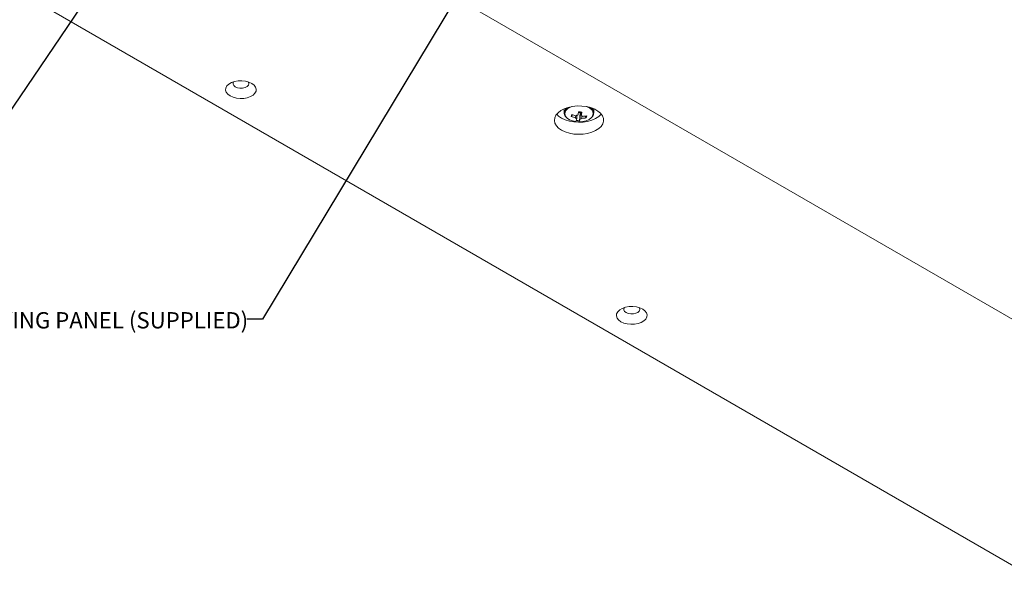
# Model space of a CAD drawing. Units: millimetres. Extents: x 75 to 20953, y 16 to 5930.
# Drawn here: x 2491 to 2892, y 2936 to 3160 of the extents above; entities that cross this region are included whole.
import ezdxf

# ---------------------------------------------------------------- set-up
doc = ezdxf.new("R2010")
doc.units = ezdxf.units.MM
doc.styles.add('SLDTEXTSTYLE1', font='TXT', dxfattribs={"width": 0.7})
doc.dimstyles.new('SLDDIMSTYLE2', dxfattribs={"dimtxt": 0.18, "dimasz": 1.8, "dimexe": 0, "dimexo": 0.0625, "dimgap": 0, "dimtad": 0, "dimtih": 1, "dimtoh": 1, "dimdec": 0, "dimrnd": 1e-09, "dimzin": 0, "dimdsep": 46, "dimtxsty": 'Standard', "dimblk1": 'DOT', "dimblk2": 'DOT', "dimsah": 1, "dimcen": 0.09, "dimadec": 0, "dimazin": 0, "dimtfac": 1.8, "dimtdec": 0, "dimtofl": 0, "dimtmove": 0, "dimatfit": 3, "dimldrblk": 'DOT', "dimfxl": 0, "dimfrac": 2, "dimtolj": 1, "dimtzin": 0, "dimarcsym": 0})

# ---------------------------------------------------------------- blocks, each defined once
blk = doc.blocks.new('_Dot')
at = {"color": 0, "linetype": 'ByBlock', "lineweight": -2}
blk.add_line((-0.5, 0), (-1, 0), dxfattribs=at)
at = {"color": 0, "linetype": 'ByBlock', "const_width": 0.5}
blk.add_lwpolyline([(-0.25, 0, 1), (0.25, 0, 1)], format="xyb", close=True, dxfattribs=at)

msp = doc.modelspace()

# ---------------------------------------------------------------- linework, layer by layer
at = {"color": 7, "linetype": 'Continuous', "lineweight": 18}
for p, q in [((2524.91, 3252.35), (2952.01, 3005.8)), ((2898.97, 2936.4), (2401.17, 3223.78)), ((2712.66, 3124.3), (2712.66, 3122.69)), ((2712.68, 3122.99), (2712.66, 3122.69)), ((2712.74, 3123.23), (2712.68, 3122.99)), ((2715.5, 3121.13), (2715.96, 3121.85)), ((2718.38, 3122.73), (2719.11, 3122.66)), ((2718.88, 3119.42), (2719.11, 3122.66)), ((2719.2, 3122.98), (2719.11, 3122.66)), ((2719.2, 3122.98), (2719.24, 3122.99)), ((2724.66, 3122.69), (2724.66, 3124.3)), ((2721.61, 3120.57), (2721.2, 3121.28))]:
    msp.add_line(p, q, dxfattribs=at)
at = {"color": 7, "linetype": 'Continuous', "lineweight": 18, "flags": 128}
for points in [[(2576.83, 3129.52), (2578.01, 3128.98), (2579.39, 3128.62), (2580.87, 3128.47), (2582.37, 3128.52), (2583.81, 3128.78), (2585.1, 3129.23), (2586.17, 3129.84), (2586.95, 3130.59), (2587.4, 3131.42), (2587.49, 3132.29), (2587.21, 3133.14), (2586.6, 3133.94), (2585.67, 3134.62), (2584.48, 3135.16), (2583.11, 3135.51), (2581.63, 3135.67), (2580.12, 3135.62), (2578.68, 3135.36), (2577.39, 3134.91), (2576.33, 3134.29), (2575.55, 3133.55), (2575.1, 3132.72), (2575.01, 3131.85), (2575.28, 3131), (2575.9, 3130.2), (2576.83, 3129.52)], [(2578.24, 3135.23), (2578.07, 3134.9), (2578.02, 3134.29), (2578.33, 3133.69), (2578.95, 3133.19)], [(2578.95, 3133.19), (2579.82, 3132.83), (2580.85, 3132.66), (2581.91, 3132.68), (2582.91, 3132.91), (2583.73, 3133.31), (2584.28, 3133.84), (2584.5, 3134.44), (2584.36, 3135.05), (2584.25, 3135.23)], [(2711.59, 3115.6), (2713.06, 3114.91), (2714.73, 3114.38), (2716.54, 3114.05), (2718.42, 3113.92), (2720.32, 3113.99), (2722.16, 3114.28), (2723.87, 3114.76), (2725.39, 3115.41), (2726.67, 3116.23), (2727.66, 3117.16), (2728.32, 3118.19), (2728.64, 3119.27), (2728.59, 3120.37), (2728.19, 3121.44), (2727.44, 3122.45), (2726.37, 3123.36), (2725.03, 3124.14), (2723.45, 3124.75), (2721.71, 3125.19), (2719.85, 3125.42), (2717.95, 3125.44), (2716.07, 3125.26), (2714.29, 3124.88), (2712.67, 3124.31), (2711.26, 3123.57), (2710.12, 3122.69), (2709.29, 3121.7), (2708.8, 3120.64), (2708.67, 3119.55), (2708.89, 3118.46), (2709.47, 3117.41), (2710.38, 3116.45), (2711.59, 3115.6)], [(2709.61, 3122.14), (2710.38, 3121.35), (2711.59, 3120.5)], [(2711.59, 3120.5), (2713.06, 3119.8), (2714.73, 3119.28), (2716.54, 3118.94), (2718.42, 3118.81), (2720.32, 3118.89), (2722.16, 3119.18), (2723.87, 3119.66), (2725.39, 3120.31), (2726.67, 3121.13), (2727.66, 3122.06), (2727.72, 3122.14)], [(2713.83, 3124.74), (2713.16, 3124.06), (2712.74, 3123.23)], [(2723.96, 3121), (2724.2, 3121.4), (2724.43, 3122.22), (2724.29, 3123.05), (2723.8, 3123.84), (2722.99, 3124.53), (2721.91, 3125.08), (2721.54, 3125.22)], [(2724.66, 3122.56), (2724.66, 3122.58), (2724.66, 3122.69)], [(2713.45, 3120.89), (2713.89, 3120.45), (2714.85, 3119.83), (2716.04, 3119.36), (2717.4, 3119.08), (2718.84, 3119), (2720.27, 3119.13), (2721.6, 3119.46), (2722.74, 3119.97), (2723.63, 3120.63), (2723.96, 3121)], [(2735.69, 3037.81), (2736.88, 3037.27), (2738.25, 3036.91), (2739.73, 3036.76), (2741.24, 3036.81), (2742.68, 3037.07), (2743.97, 3037.52), (2745.03, 3038.13), (2745.81, 3038.88), (2746.26, 3039.71), (2746.35, 3040.58), (2746.08, 3041.43), (2745.46, 3042.23), (2744.53, 3042.91), (2743.34, 3043.45), (2741.97, 3043.8), (2740.49, 3043.96), (2738.98, 3043.91), (2737.55, 3043.65), (2736.26, 3043.2), (2735.19, 3042.58), (2734.41, 3041.84), (2733.96, 3041.01), (2733.87, 3040.14), (2734.14, 3039.29), (2734.76, 3038.49), (2735.69, 3037.81)], [(2737.11, 3043.52), (2736.93, 3043.19), (2736.89, 3042.58), (2737.19, 3041.98), (2737.81, 3041.48)], [(2737.81, 3041.48), (2738.68, 3041.12), (2739.71, 3040.95), (2740.78, 3040.97), (2741.77, 3041.2), (2742.59, 3041.6), (2743.14, 3042.13), (2743.36, 3042.73), (2743.23, 3043.34), (2743.12, 3043.52)]]:
    msp.add_lwpolyline(points, dxfattribs=at)
at = {"color": 7, "linetype": 'Continuous', "lineweight": 18}
for centre, radius, start, end in [((2715.08, 3122.34), 2.18, 166.5073, 221.6457), ((2716.76, 3121.18), 4.15, 103.6246, 156.3393), ((2729.32, 3117.77), 14.22, 162.9703, 166.3529), ((2719.91, 3133.56), 12.36, 250.1543, 258.5077), ((2685.71, 3129.15), 33.3, 347.1592, 349.4933), ((2718.66, 3125.06), 2.14, 263.4323, 284.4474), ((2721.04, 3143.68), 20.77, 262.834, 266.7203), ((2687.11, 3129.02), 33.3, 347.1592, 349.4933), ((2721.95, 3122.51), 2.71, 3.8393, 55.4389), ((2719.69, 3132.75), 12.36, 250.1543, 258.5077), ((2718.15, 3121.26), 1.11, 213.9887, 249.0769), ((2718.47, 3120.03), 1.75, 99.8716, 125.6405), ((2712.91, 3121.81), 5.09, 333.7185, 341.9006), ((2719.07, 3129.28), 9.85, 260.6794, 268.8748), ((2714.31, 3121.68), 5.09, 333.7185, 341.9006), ((2718.85, 3121.82), 1.75, 279.8716, 305.6405), ((2719.18, 3120.59), 1.11, 33.9887, 69.0769), ((2719.65, 3131.59), 11.19, 271.1167, 280.0416), ((2719.88, 3132.4), 11.19, 271.1167, 280.0416), ((2716.44, 3122.42), 5.49, 340.2783, 349.045)]:
    msp.add_arc(centre, radius, start, end, dxfattribs=at)
for points, knots in [([(2712.7, 3123.04), (2712.69, 3122.96), (2712.62, 3122.6), (2712.75, 3121.95), (2713, 3121.33), (2713.28, 3121.05), (2713.34, 3121)], [0, 0, 0, 0, 0.104487, 0.505886, 0.904405, 1, 1, 1, 1]), ([(2719.15, 3120.1), (2719.16, 3120.21), (2719.17, 3121.11), (2719.18, 3122.07), (2719.2, 3122.93), (2719.2, 3122.98)], [0, 0, 0, 0, 0.1127706, 0.9417909, 1, 1, 1, 1]), ([(2719.55, 3123.04), (2719.56, 3122.67), (2719.56, 3122.19), (2719.57, 3121.72), (2719.57, 3121.62)], [0, 0, 0, 0, 0.795416, 1, 1, 1, 1]), ([(2724.1, 3121.13), (2724.12, 3121.15), (2724.36, 3121.39), (2724.57, 3121.87), (2724.6, 3122.34), (2724.62, 3122.53)], [0, 0, 0, 0, 0.044597, 0.610012, 1, 1, 1, 1]), ([(2717.23, 3120.64), (2717.24, 3120.74), (2717.27, 3121.02), (2717.29, 3121.3), (2717.31, 3121.47)], [0, 0, 0, 0, 0.367515, 1, 1, 1, 1]), ([(2717.77, 3121.5), (2717.77, 3121.18), (2717.76, 3120.76), (2717.75, 3120.33), (2717.75, 3120.23)], [0, 0, 0, 0, 0.744086, 1, 1, 1, 1]), ([(2719.76, 3121.52), (2719.79, 3121.25), (2719.83, 3120.88), (2719.86, 3120.5), (2719.87, 3120.4)], [0, 0, 0, 0, 0.723335, 1, 1, 1, 1])]:
    msp.add_open_spline(points, degree=3, knots=knots, dxfattribs=at)

# ---------------------------------------------------------------- texts
at = {"color": 7, "linetype": 'Continuous', "lineweight": 0, "insert": (2433.51, 3041.68), "char_height": 6.6146, "attachment_point": 1, "style": 'SLDTEXTSTYLE1'}
msp.add_mtext('MR MDF MOVING PANEL (SUPPLIED)', dxfattribs=at)

# ---------------------------------------------------------------- leaders
at = {"color": 7, "linetype": 'Continuous', "lineweight": 0}
for points in [[(2697.59, 3217.12), (2589.97, 3038.82), (2583.62, 3038.82)], [(2529.83, 3185.76), (2483.24, 3117.42), (2475.94, 3117.42)]]:
    msp.add_leader(points, dimstyle='SLDDIMSTYLE2', dxfattribs=at)

doc.saveas('drawing.dxf')
